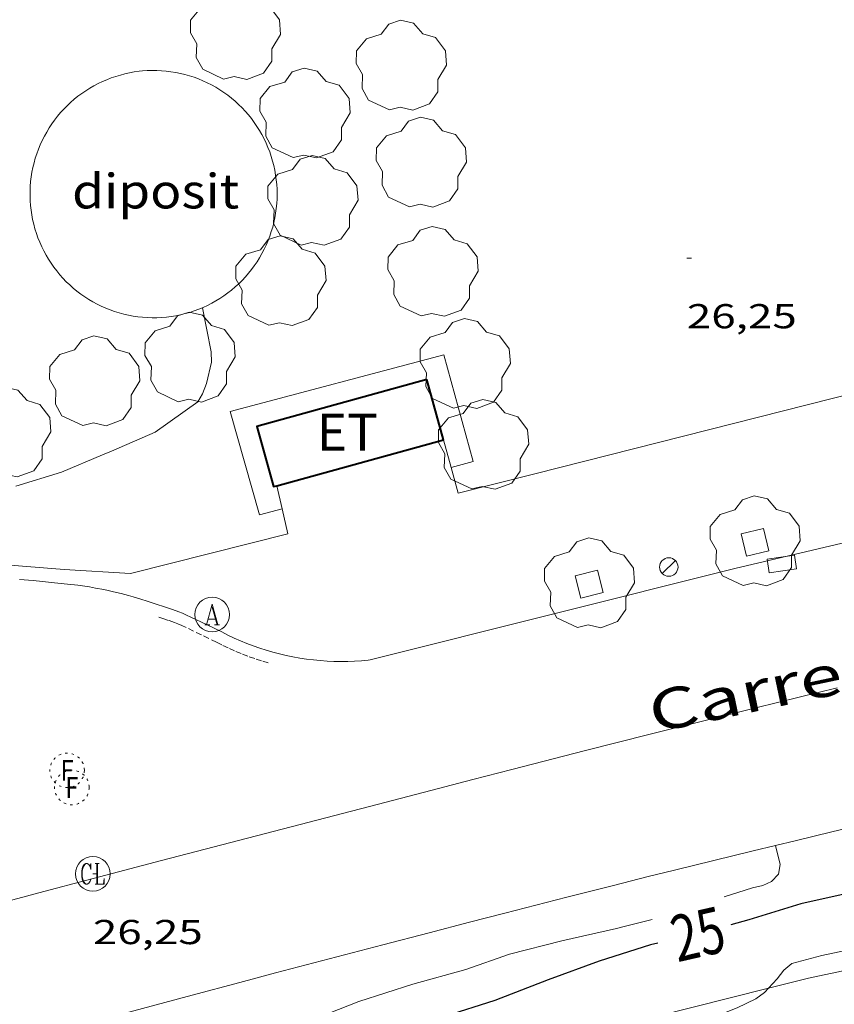
# Model space of a CAD drawing. Units: inches. Extents: x 451998 to 453001, y 4597494 to 4598002.
# Drawn here: x 452093 to 452128, y 4597673 to 4597716 of the extents above; entities that cross this region are included whole.
import ezdxf
from ezdxf.enums import TextEntityAlignment as Align

# ---------------------------------------------------------------- set-up
doc = ezdxf.new("R2010")
doc.units = ezdxf.units.IN
doc.header["$MEASUREMENT"] = 0
for name, pattern in [('DGN Style 2', [12.124770000000002, 7.274862000000001, -4.849908000000001]), ('PUNTOS', [0.25, 0, -0.25]), ('TRAZOS2', [0.375, 0.25, -0.125])]:
    doc.linetypes.add(name, pattern=pattern)
for name, color, linetype, lineweight in [('ARBRE', 7, 'Continuous', 0), ('CORBA DE NIVELL', 7, 'Continuous', 0), ('CORBA MESTRA', 7, 'Continuous', 0), ('COTA ALTIMETRICA', 7, 'Continuous', 0), ('DIPOSIT COBERT', 7, 'Continuous', 0), ('EIX VIA URBANA PAVIMENTADA', 7, 'Continuous', 0), ('EMBORNAL', 7, 'Continuous', 0), ('ESCOCELL', 7, 'Continuous', 0), ('ETIQUETA CORBA MESTRA', 7, 'Continuous', 0), ('FACANA EXTERIOR', 7, 'Continuous', 0), ('FANAL', 7, 'Continuous', 0), ('FILAT', 7, 'Continuous', 0), ('MUR', 7, 'Continuous', 0), ('REBAIX DE VORERA VIANANTS', 7, 'Continuous', 0), ('REGISTRE AIGUA', 7, 'Continuous', 0), ('REGISTRE CLAVEGUERAM', 7, 'Continuous', 0), ('REGISTRE FIBRA OPTICA', 7, 'Continuous', 0), ('TEXT DE CARRER', 7, 'Continuous', 0), ('TEXT DE ESTACIO TRANSFORMADORA', 7, 'Continuous', 0), ('VORERA', 7, 'Continuous', 0)]:
    doc.layers.add(name, color=color, linetype=linetype, lineweight=lineweight)
doc.styles.add('Style-Arial', font='ARIAL.TTF')
doc.linetypes.add('filat', pattern='A,0.25,[7,dgnlstyle-mataro.shx,S=0.008,R=0,X=0,Y=0],10.25', length=10.5)

# ---------------------------------------------------------------- blocks, each defined once
blk = doc.blocks.new('RAIGUC')
at = {"color": 0, "linetype": 'ByBlock', "lineweight": -2, "flags": 128}
for points in [[(0.002, 0.6), (-0.33, -0.6)], [(0.002, 0.6), (0.332, -0.6)], [(0.002, 0.43), (0.284, -0.6)], [(-0.236, -0.26), (0.19, -0.26)], [(-0.424, -0.6), (-0.14, -0.6)], [(0.142, -0.6), (0.426, -0.6)]]:
    blk.add_lwpolyline(points, dxfattribs=at)
at = {"color": 0, "linetype": 'ByBlock', "lineweight": -2}
blk.add_circle((0.0002215649485588074, -0.001705031752586365), 1, dxfattribs=at)
blk = doc.blocks.new('FANAL')
at = {"color": 0, "linetype": 'ByBlock', "lineweight": -2}
blk.add_line((0.283, 0.283), (-0.283, -0.283), dxfattribs=at)
blk.add_circle((0.0002620689868927002, 0.0006722288131713868), 0.40000000060146, dxfattribs=at)
blk = doc.blocks.new('EMBORN')
at = {"color": 0, "linetype": 'ByBlock', "lineweight": -2, "flags": 128}
blk.add_lwpolyline([(0, 0), (1.2, 0), (1.2, 0.6), (0, 0.6)], close=True, dxfattribs=at)
blk = doc.blocks.new('ARBRE')
at = {"color": 0, "linetype": 'ByBlock', "lineweight": -2, "flags": 128}
blk.add_lwpolyline([(-0.507, -1.872), (-1.415, -1.448), (-1.697, -0.9400000000000001), (-1.675, -0.342), (-1.951, 0.138), (-1.943, 0.686), (-1.511, 1.208), (-0.871, 1.406), (-0.543, 1.846), (-0.027, 2.012), (0.541, 1.882), (0.933, 1.428), (1.495, 1.262), (1.921, 0.6940000000000001), (1.969, 0.068), (1.593, -0.562), (1.593, -1.098), (1.229, -1.618), (0.505, -1.886), (-0.049, -1.762), (-0.507, -1.872)], dxfattribs=at)
blk = doc.blocks.new('ESCOSE')
at = {"color": 0, "linetype": 'ByBlock', "lineweight": -2, "flags": 128}
blk.add_lwpolyline([(-0.5, -0.5), (0.5, -0.5), (0.5, 0.5), (-0.5, 0.5)], close=True, dxfattribs=at)
blk = doc.blocks.new('COTA')
at = {"color": 0, "linetype": 'ByBlock', "lineweight": -2}
blk.add_line((0, 0), (0.2, 0), dxfattribs=at)
blk = doc.blocks.new('RCLAVC')
at = {"color": 0, "linetype": 'ByBlock', "lineweight": -2, "flags": 128}
for points in [[(-0.158, 0.43), (-0.122, 0.26), (-0.122, 0.6), (-0.158, 0.43), (-0.228, 0.544), (-0.332, 0.6), (-0.402, 0.6), (-0.508, 0.544), (-0.578, 0.43), (-0.612, 0.316), (-0.648, 0.146), (-0.648, -0.146), (-0.612, -0.316), (-0.578, -0.43), (-0.508, -0.544), (-0.402, -0.6), (-0.332, -0.6), (-0.228, -0.544), (-0.158, -0.43), (-0.122, -0.316)], [(-0.402, 0.6), (-0.472, 0.544), (-0.542, 0.43), (-0.578, 0.316), (-0.612, 0.146), (-0.612, -0.146), (-0.578, -0.316), (-0.542, -0.43), (-0.472, -0.544), (-0.402, -0.6)], [(0.122, 0.6), (0.368, 0.6)], [(0.226, 0.6), (0.226, -0.6)], [(0.262, 0.6), (0.262, -0.6)], [(0.122, -0.6), (0.648, -0.6), (0.648, -0.26), (0.612, -0.6)]]:
    blk.add_lwpolyline(points, dxfattribs=at)
at = {"color": 0, "linetype": 'ByBlock', "lineweight": -2}
blk.add_circle((-0.001401012718677521, -0.0007607361078262329), 1, dxfattribs=at)
blk = doc.blocks.new('RFOC')
at = {"color": 0, "linetype": 'ByBlock', "lineweight": -2}
blk.add_circle((0.001121296942234039, 0.0002408043146133423), 1, dxfattribs=at)
at = {"color": 0, "linetype": 'ByBlock', "lineweight": -2, "style": 'Style-Arial', "width": 0.833335}
blk.add_text('F', height=1.2, dxfattribs=at).set_placement((-6.955664062490995e-05, 0), align=Align.MIDDLE_CENTER)

msp = doc.modelspace()

# ---------------------------------------------------------------- linework, layer by layer
at = {"layer": 'CORBA DE NIVELL', "color": 30, "linetype": 'Continuous', "lineweight": 0, "flags": 128}
for points, elevation in [([(452092.7768063205, 4597695.518466973), (452094.7598139322, 4597696.116452855), (452096.5468224161, 4597696.869440462), (452096.938824291, 4597697.036437747), (452098.8348334524, 4597697.856424633), (452100.6808462692, 4597699.168412661), (452100.8808492728, 4597699.523411694), (452101.0638529709, 4597699.973411003), (452101.2718602512, 4597700.890410846), (452101.2698636474, 4597701.338411557), (452100.8798775804, 4597703.254417486)], 27.0000418608), ([(452125.7558560193, 4597679.924731708), (452125.9657331809, 4597679.097189692), (452125.8977298962, 4597678.678189559), (452125.5937269969, 4597678.358191369), (452125.2067250842, 4597678.185194038), (452124.7637235931, 4597678.079197234), (452123.5407187455, 4597677.690205911)], 26.0000403104), ([(452120.412706498, 4597676.715228134), (452119.2557024659, 4597676.420236454), (452118.8647011162, 4597676.32223927), (452116.4906934218, 4597675.793256462), (452114.2096853936, 4597675.201272852), (452112.3136774994, 4597674.548286226), (452110.024669125, 4597673.912302607), (452107.6786596909, 4597673.148319222), (452105.5066498968, 4597672.301334389)], 26.0000403104), ([(452125.4625743851, 4597673.734558458), (452125.2906900158, 4597673.546186208), (452124.9046873612, 4597673.275188716), (452124.0926830521, 4597672.873194255), (452121.8756729455, 4597671.994209713), (452119.8866655976, 4597671.432223933), (452117.6696567581, 4597670.720239651), (452117.1766555157, 4597670.657243294), (452114.9006484968, 4597670.197259851), (452113.6116441691, 4597669.890269155)], 24.0000372096)]:
    msp.add_lwpolyline(points, dxfattribs=dict(at, elevation=elevation))
at = {"layer": 'CORBA DE NIVELL', "color": 30, "linetype": 'Continuous', "lineweight": 0}
for points, elevation in [([(452125.7557391377, 4597679.92519257), (452125.7558560193, 4597679.924731708)], 26.0000403104), ([(452129.7547122787, 4597675.568155472), (452127.7797060604, 4597675.152169812), (452126.4677014237, 4597674.809179235), (452126.1216986035, 4597674.508181394), (452125.8326953631, 4597674.140183017), (452125.4625743851, 4597673.734558458)], 24.0000372096)]:
    msp.add_lwpolyline(points, dxfattribs=dict(at, elevation=elevation))
at = {"layer": 'CORBA MESTRA', "color": 30, "linetype": 'Continuous', "lineweight": 30, "elevation": 25.00003876, "flags": 128}
msp.add_lwpolyline([(452129.0007285914, 4597677.872164765), (452126.8587215982, 4597677.388180267), (452124.5997128377, 4597676.695196333), (452123.81870995, 4597676.474201917)], dxfattribs=at)
at = {"layer": 'CORBA MESTRA', "color": 30, "linetype": 'Continuous', "lineweight": 30, "elevation": 25.00003876}
msp.add_lwpolyline([(452120.6486990336, 4597675.683224742), (452120.3296979851, 4597675.61022705), (452118.1026891453, 4597674.900242846), (452115.8866795638, 4597674.090258405), (452113.5806692206, 4597673.198274518), (452111.3946605202, 4597672.49829002), (452109.198652343, 4597671.869305707), (452106.9486437103, 4597671.191321727), (452104.8306355478, 4597670.548336801), (452102.9236276442, 4597669.89635026), (452100.7806196099, 4597669.275365557), (452098.595611427, 4597668.643381156), (452096.5776038065, 4597668.051395549), (452094.3095943947, 4597667.274411554), (452092.0505848907, 4597666.483427467), (452090.0965771115, 4597665.857441323), (452087.8755690549, 4597665.249457233), (452085.7555620654, 4597664.76147256), (452083.6695523364, 4597663.905487061), (452083.3665492262, 4597663.557488821), (452083.2443506775, 4597663.430068453)], dxfattribs=at)
at = {"layer": 'DIPOSIT COBERT', "color": 1, "linetype": 'Continuous', "lineweight": 20, "extrusion": (-0.002021317366019207, 0.008411084733291397, 0.9999625832648515), "elevation": 37792.53960375719, "flags": 128}
msp.add_lwpolyline([(452094.7493668612, 4597548.603964237), (452094.5833658699, 4597548.728966855), (452094.4233628999, 4597548.859977742), (452094.2693620014, 4597548.997980036), (452094.1193591175, 4597549.140990609), (452093.9753582975, 4597549.289992626), (452093.8373554989, 4597549.445002906), (452093.705352735, 4597549.605013072), (452093.5803520196, 4597549.769014759), (452093.4613493253, 4597549.939024711), (452093.3483466585, 4597550.113034585), (452093.2423460399, 4597550.291035976), (452093.1443434264, 4597550.473045721), (452093.0523408401, 4597550.659055386), (452092.9683382727, 4597550.848065026), (452092.8903377467, 4597551.040066208), (452092.8213352174, 4597551.235075785), (452092.7593327074, 4597551.433085324), (452092.7053302089, 4597551.633094875), (452092.6583277219, 4597551.835104422), (452092.6193272598, 4597552.038105601), (452092.5883247879, 4597552.243115198), (452092.5653223195, 4597552.449124836), (452092.5513198467, 4597552.655134557), (452092.5443173778, 4597552.86214431), (452092.5453169342, 4597553.070145697), (452092.5543144575, 4597553.277155601), (452092.5713119695, 4597553.483165616), (452092.5963114988, 4597553.689167295), (452092.6293089878, 4597553.893177529), (452092.6693064655, 4597554.096187863), (452092.7183059526, 4597554.298189902), (452092.7743033919, 4597554.497200518), (452092.838302834, 4597554.694202873), (452092.9103002276, 4597554.888213808), (452092.9892996241, 4597555.08021647), (452093.0752969655, 4597555.268227744), (452093.1682963018, 4597555.453230772), (452093.2692956039, 4597555.634234008), (452093.377292851, 4597555.811245864), (452093.491292086, 4597555.9842495), (452093.6122912799, 4597556.152253367), (452093.7392904403, 4597556.316257426), (452093.8722895522, 4597556.474261743), (452094.0122886227, 4597556.627266296), (452094.1572876528, 4597556.77527107), (452094.3082866346, 4597556.917276097), (452094.464285568, 4597557.053281378), (452094.6262844535, 4597557.183286919), (452094.7922853049, 4597557.30628432), (452094.963284087, 4597557.423290381), (452095.138284843, 4597557.534288277), (452095.3182835142, 4597557.637294897), (452095.5012841601, 4597557.734293341), (452095.688282722, 4597557.823300502), (452095.8782832506, 4597557.905299518), (452096.0712837245, 4597557.980298798), (452096.2672841365, 4597558.047298377), (452096.4662844861, 4597558.106298254), (452096.6662847821, 4597558.158298379), (452096.869285016, 4597558.202298803), (452097.0732851961, 4597558.239299473), (452097.2782853075, 4597558.267300454), (452097.42328535, 4597558.282301312)], dxfattribs=at)
at = {"layer": 'DIPOSIT COBERT', "color": 1, "linetype": 'Continuous', "lineweight": 20, "extrusion": (-0.002122988312904378, 0.008480782417743358, 0.9999617838948678), "elevation": 38067.02460235307, "flags": 128}
msp.add_lwpolyline([(452097.3315498788, 4597556.026827135), (452097.5385519702, 4597556.041820295), (452097.7455518704, 4597556.047822244), (452097.9525517172, 4597556.046824436), (452098.1595536262, 4597556.037818419), (452098.3665554746, 4597556.020812681), (452098.5715551332, 4597555.994815712), (452098.7765568618, 4597555.961810503), (452098.979558531, 4597555.920805547), (452099.1805601486, 4597555.872800812), (452099.379559576, 4597555.815804847), (452099.5765610749, 4597555.751800622), (452099.7715625145, 4597555.679796649), (452099.962566027, 4597555.600784398), (452100.1505673577, 4597555.513780867), (452100.335568645, 4597555.420777513), (452100.5165698744, 4597555.319774396), (452100.6935710535, 4597555.211771477), (452100.8665743131, 4597555.097760239), (452101.0345753998, 4597554.976757672), (452101.1975785601, 4597554.848746813), (452101.3555795629, 4597554.715744558), (452101.5085826392, 4597554.575734006), (452101.6565835503, 4597554.429732089), (452101.7985865508, 4597554.278721805), (452101.9345873946, 4597554.122720108), (452102.0635903284, 4597553.961710033), (452102.1875932203, 4597553.794700109), (452102.3035939643, 4597553.623698721), (452102.4145968046, 4597553.448688939), (452102.5175996124, 4597553.268679244), (452102.6136024024, 4597553.08566958), (452102.7026030443, 4597552.898668461), (452102.7846057835, 4597552.707658927), (452102.8596085125, 4597552.514649388), (452102.9256112249, 4597552.318639859), (452102.9856139192, 4597552.11963037), (452103.0366144888, 4597551.919629302), (452103.0806171634, 4597551.716619786), (452103.1166198364, 4597551.512610219), (452103.1446225076, 4597551.307600603), (452103.1646251765, 4597551.10159094), (452103.1766257207, 4597550.894589707), (452103.1816283927, 4597550.687579921), (452103.177631071, 4597550.480570041), (452103.1656337552, 4597550.273560078), (452103.1456343292, 4597550.067558478), (452103.1176370393, 4597549.862548278), (452103.0826397622, 4597549.658537972), (452103.0386403762, 4597549.455536018), (452102.987643133, 4597549.254525444), (452102.9286437951, 4597549.056523161), (452102.8616466014, 4597548.860512245), (452102.7876473045, 4597548.666509671), (452102.7056501668, 4597548.476498393), (452102.6166509334, 4597548.289495422), (452102.520651728, 4597548.105492272), (452102.4176546884, 4597547.926480396), (452102.3076555534, 4597547.750476828), (452102.1916564605, 4597547.57947302), (452102.0686574032, 4597547.412469006), (452101.9386583882, 4597547.250464745), (452101.8036594228, 4597547.094460226), (452101.6616604999, 4597546.943455462), (452101.5146616188, 4597546.797450474), (452101.3616627872, 4597546.657445217), (452101.2036640046, 4597546.523439704), (452101.0406652786, 4597546.396433893), (452100.8726644712, 4597546.274436342), (452100.6996658508, 4597546.160429979), (452100.522665156, 4597546.052431854), (452100.3426666391, 4597545.951424972), (452100.1576660562, 4597545.85742628), (452099.9696676513, 4597545.770418835), (452099.7786671785, 4597545.690419598), (452099.5836667694, 4597545.618420047), (452099.3866664225, 4597545.554420194), (452099.1876661299, 4597545.497420082), (452098.9866658994, 4597545.448419674), (452098.7836657312, 4597545.407418969), (452098.5786656173, 4597545.373418005), (452098.3736655719, 4597545.34841673), (452098.1666634577, 4597545.330423676), (452097.9606635344, 4597545.321421836), (452097.7526636657, 4597545.319419742), (452097.5456617412, 4597545.326425823), (452097.3396619922, 4597545.340423194), (452097.1336601808, 4597545.362428772), (452096.9286584374, 4597545.39343405), (452096.7246567461, 4597545.431439097), (452096.5226572372, 4597545.47743541), (452096.3226556646, 4597545.53143995), (452096.1246541435, 4597545.592444269), (452095.9296526811, 4597545.661448344), (452095.7376512773, 4597545.738452172), (452095.5476499252, 4597545.822455785), (452095.3616465004, 4597545.913467679), (452095.179645249, 4597546.011470891), (452095.0006440562, 4597546.117473856), (452094.8266429053, 4597546.229476672), (452094.657639681, 4597546.348487777)], dxfattribs=at)
at = {"layer": 'EIX VIA URBANA PAVIMENTADA', "color": 1, "linetype": 'Continuous', "lineweight": 20}
msp.add_polyline3d([(452091.8836671615, 4597677.360445598, 26.2560407073024), (452094.0036747276, 4597677.924430387, 26.2340406731936), (452095.8596813231, 4597678.414417064, 26.215040643736), (452099.1086928323, 4597679.267393734, 26.18204059257281), (452108.8617272407, 4597681.809323674, 26.0820404375328), (452110.799734077, 4597682.314309753, 26.0610404049744), (452112.6177404617, 4597682.784296687, 26.04204037551681), (452114.3217464344, 4597683.223284438, 26.02404034760961), (452117.51875759, 4597684.040261447, 25.99004029489601), (452120.317767309, 4597684.74924131, 25.960040248384), (452122.7677757738, 4597685.364223672, 25.9340402080736), (452124.9127831511, 4597685.898208225, 25.91204017396481), (452126.7907895833, 4597686.362194696, 25.8930401445072), (452128.4347951899, 4597686.765182847, 25.87604011815041)], dxfattribs=at)
at = {"layer": 'FACANA EXTERIOR', "color": 1, "linetype": 'Continuous', "lineweight": 40}
for points, elevation in [([(452110.6228690128, 4597700.134338725), (452103.249842126, 4597698.097391509), (452103.9698234693, 4597695.491382004), (452104.1108336028, 4597695.530338894)], 29.2580453615974), ([(452104.1108336028, 4597695.530338894), (452111.3428503558, 4597697.52832922)], 29.26604537401177)]:
    msp.add_lwpolyline(points, dxfattribs=dict(at, elevation=elevation))
at = {"layer": 'FACANA EXTERIOR', "color": 1, "linetype": 'Continuous', "lineweight": 40, "elevation": 29.26604537400999, "flags": 128}
msp.add_lwpolyline([(452111.3428503557, 4597697.528329219), (452110.6228690128, 4597700.134338725)], dxfattribs=at)
at = {"layer": 'FILAT', "color": 7, "linetype": 'filat', "lineweight": 0}
for points in [[(452204.6079404573, 4597690.345610432, 23.75203682510081), (452183.6818767005, 4597686.218762811, 23.4660363816864), (452178.3818544769, 4597684.372800165, 23.5060364437024), (452168.0098283506, 4597683.04887681, 23.8340369522336), (452154.8357880238, 4597680.425972701, 23.93803711347521), (452141.5397430086, 4597677.210068598, 24.0580372995232), (452127.2006977269, 4597674.172172686, 24.04203727471681), (452125.4625743851, 4597673.734558458, 24.06051674334938)], [(452125.4625743851, 4597673.734558458, 24.06051674334938), (452118.923669082, 4597672.088232257, 24.13003741115201), (452106.5786288872, 4597669.313321623, 24.25803760960321), (452097.8945989286, 4597667.139384143, 24.5380380437152), (452087.8175644504, 4597664.65445675, 24.6420382049568), (452083.2443506775, 4597663.430068453, 24.71952775814421)]]:
    msp.add_polyline3d(points, dxfattribs=at)
at = {"layer": 'MUR', "color": 1, "linetype": 'Continuous', "lineweight": 20}
for points, elevation in [([(452111.361878338, 4597701.212334789), (452112.639845242, 4597696.589317925), (452111.6759443881, 4597696.323353153)], 26.4950410774909), ([(452111.3428503557, 4597697.528329219), (452111.6759443881, 4597696.323353153)], 28.0580435011232)]:
    msp.add_lwpolyline(points, dxfattribs=dict(at, elevation=elevation))
at = {"layer": 'MUR', "color": 1, "linetype": 'Continuous', "lineweight": 20, "flags": 128}
for points, elevation in [([(452111.6759443881, 4597696.323353153), (452111.6758417289, 4597696.323324827)], 28.05804350110697), ([(452111.6759443881, 4597696.323353153), (452111.9858337039, 4597695.202320735), (452115.3128452507, 4597696.044296797)], 28.0580435011232)]:
    msp.add_lwpolyline(points, dxfattribs=dict(at, elevation=elevation))
at = {"layer": 'MUR', "color": 1, "linetype": 'Continuous', "lineweight": 20}
for points in [[(452163.6840007475, 4597707.191958422, 25.89590778588737), (452148.2499561582, 4597703.931059113, 25.87404011504961), (452129.3098938187, 4597699.585196082, 27.74604301739841), (452115.3128452507, 4597696.044296797, 28.0580435011232)], [(452111.3618783376, 4597701.212334787, 26.495041077848), (452102.0858453214, 4597698.756401362, 26.7380414545952), (452103.3578132936, 4597694.275384763, 26.42604097087041), (452104.3397661748, 4597694.528364677, 26.4140415701179)], [(452104.1108239834, 4597695.530380995, 26.4190409600176), (452104.1108336028, 4597695.530338894, 26.41904013490261)], [(452104.1108336028, 4597695.530338894, 26.41904013490261), (452104.3397661748, 4597694.528364677, 26.39940300696134)], [(452104.3397661748, 4597694.528364677, 26.39940300696134), (452104.5888088514, 4597693.438374124, 26.3780408964512), (452097.7657852151, 4597691.717423227, 26.4740410452896), (452094.8787820745, 4597691.893445404, 26.48204105769281), (452089.6287771674, 4597692.319485899, 26.5860412189344), (452084.7517722922, 4597692.673523452, 26.62604128095041), (452082.8337653503, 4597692.150537195, 26.74604146699841)], [(452104.3397661748, 4597694.528364677, 26.4140415701179), (452104.3398167358, 4597694.528377703, 26.41404095226561)]]:
    msp.add_polyline3d(points, dxfattribs=at)
at = {"layer": 'REBAIX DE VORERA VIANANTS', "color": 1, "linetype": 'TRAZOS2', "lineweight": 0, "extrusion": (0.0208345997422502, 0.05688953732288905, 0.9981630628292995), "elevation": 271005.8609088173}
msp.add_lwpolyline([(1156582.695561408, -4464527.950545734), (1156582.393418008, -4464527.914489621), (1156582.082471043, -4464527.884899918), (1156581.771035847, -4464527.864244791), (1156581.458849229, -4464527.851510598), (1156581.146232132, -4464527.848125816), (1156580.835116957, -4464527.851951091), (1156580.52271472, -4464527.865111533), (1156580.292856466, -4464527.88039572)], dxfattribs=at)
at = {"layer": 'REBAIX DE VORERA VIANANTS', "color": 1, "linetype": 'TRAZOS2', "lineweight": 0}
msp.add_polyline3d([(452101.498433054, 4597688.741420168, 26.17033165996268), (452100.8380542386, 4597689.058802422, 26.19004060497601), (452100.1729302054, 4597689.378943072, 26.210040635984), (452099.9853248374, 4597689.465167474, 26.215040643736), (452099.8214027829, 4597689.535022093, 26.21804064838721), (452099.6761982163, 4597689.59273287, 26.22004065148801), (452099.4127538058, 4597689.690805702, 26.22204065458881), (452099.2132720111, 4597689.759858777, 26.22304065613921), (452098.9853223429, 4597689.835480363, 26.22414600774765)], dxfattribs=at)
at = {"layer": 'VORERA', "color": 1, "linetype": 'Continuous', "lineweight": 0, "extrusion": (0.01844145594531166, 0.05169366819342081, 0.9984927027131074), "elevation": 246034.9638041123, "flags": 128}
msp.add_lwpolyline([(1119025.232774132, -4475532.500049001), (1119024.936878511, -4475532.46221976), (1119024.639231415, -4475532.431375153), (1119024.341446706, -4475532.409115463), (1119024.043188383, -4475532.394445357), (1119023.743850583, -4475532.388695665), (1119023.4459229, -4475532.389864573), (1119023.146915736, -4475532.39995389), (1119022.848376826, -4475532.417297303), (1119022.550978162, -4475532.443775701), (1119022.25465362, -4475532.476287144), (1119021.958527459, -4475532.518269064), (1119021.664147413, -4475532.56816492), (1119021.371177484, -4475532.624979381), (1119021.079011806, -4475532.69004327), (1119020.789870103, -4475532.763571156), (1119020.502138518, -4475532.844017655), (1119020.216153048, -4475532.932378088), (1119019.93379742, -4475533.027926584), (1119019.653187909, -4475533.131389018), (1119019.376208239, -4475533.24203952), (1119019.102252547, -4475533.361154026), (1119018.830648836, -4475533.486906528), (1119018.760813243, -4475533.520372661)], dxfattribs=at)
at = {"layer": 'VORERA', "color": 1, "linetype": 'Continuous', "lineweight": 0}
for points in [[(452187.8820310021, 4597705.696761142, 25.29603921891841), (452159.7139444389, 4597700.043966104, 25.5380395941152), (452142.0858879956, 4597696.207093908, 25.74603991659841), (452124.0028275387, 4597691.934224489, 25.92204018946881), (452108.1627729189, 4597687.972338532, 26.1140404871456)], [(452101.7247721566, 4597689.187389265, 26.17004057396801), (452101.0547735609, 4597689.509394848, 26.19004060497601), (452100.3857749669, 4597689.831400423, 26.210040635984), (452100.1877753504, 4597689.922402066, 26.215040643736), (452100.0117756466, 4597689.997403518, 26.21804064838721), (452099.8557758752, 4597690.059404798, 26.22004065148801), (452099.5817762243, 4597690.161407035, 26.22204065458881), (452099.3737764482, 4597690.233408724, 26.22304065613921), (452098.7467770543, 4597690.441413806, 26.22604066079041), (452098.5337772475, 4597690.510415528, 26.22804066389121), (452098.1607775494, 4597690.626418537, 26.23204067009281), (452097.8797777436, 4597690.709420799, 26.2340406731936), (452097.6687778641, 4597690.768422491, 26.2360406762944), (452097.3497779994, 4597690.851425041, 26.23904068094561), (452097.028778086, 4597690.928427595, 26.24204068559681), (452096.7977781147, 4597690.979429427, 26.24304068714721), (452096.5967781293, 4597691.022431019, 26.24204068559681), (452096.2417781025, 4597691.091433819, 26.23704067784481), (452095.9757780467, 4597691.13843591, 26.23304067164321), (452095.7757779795, 4597691.170437477, 26.230040666992), (452095.4747778391, 4597691.213439829, 26.22604066079041), (452095.3237777491, 4597691.232441003, 26.22604066079041), (452095.172777644, 4597691.249442176, 26.22604066079041), (452094.4667771109, 4597691.323447648, 26.23104066854241), (452093.9367766914, 4597691.37645175, 26.2360406762944), (452093.5397763567, 4597691.41345482, 26.24004068249601), (452092.9427758104, 4597691.463459427, 26.24604069179841)], [(452125.7558560193, 4597679.924731708, 26.00156508216048), (452126.6127420294, 4597680.131186387, 25.99404030109761), (452128.2077474007, 4597680.513174877, 25.98204028249281), (452131.0007567538, 4597681.175154712, 25.9620402514848)], [(452097.6856407761, 4597672.697394347, 26.32704081738081), (452100.4406506469, 4597673.435374586, 26.28304074916321), (452102.5086580262, 4597673.985359748, 26.25204070110081), (452104.0606635432, 4597674.395348608, 26.22904066544161), (452106.3886717961, 4597675.007331893, 26.19804061737921), (452108.7176800278, 4597675.616315166, 26.17004057396801), (452110.7236870985, 4597676.138300754, 26.1480405398592), (452112.4786932793, 4597676.594288145, 26.13004051195201), (452114.0156986669, 4597676.990277097, 26.1140404871456), (452116.7057080728, 4597677.680257757, 26.08604044373441), (452118.7247150878, 4597678.192243231, 26.0670404142768), (452120.2397203199, 4597678.572232326, 26.0520403910208), (452121.37672423, 4597678.855224137, 26.0410403739664), (452123.0827300692, 4597679.276211845, 26.0260403507104), (452124.7907358737, 4597679.692199531, 26.01004032590401), (452125.7558560193, 4597679.924731708, 26.00156508216048)]]:
    msp.add_polyline3d(points, dxfattribs=at)

# ---------------------------------------------------------------- block references
at = {"layer": 'ARBRE', "color": 3, "linetype": 'Continuous', "lineweight": 0, "xscale": 1.000001550400009, "yscale": 1.000001550399986, "zscale": 1.0000015504, "rotation": 359.9995652666707}
for p in [(452102.309969262, 4597715.045424916, 27.5060426453024), (452109.5129703153, 4597713.712368196, 27.51404265770561), (452105.3279481131, 4597711.64139674, 27.49804263289921), (452110.3789397294, 4597709.504355102, 27.51404265770561), (452105.6699198562, 4597707.847388263, 27.49004262049601), (452104.2798912738, 4597704.364393408, 27.49004262049601), (452110.8829045763, 4597704.768343935, 27.410042496464), (452100.3408600142, 4597701.049418157, 27.5060426453024), (452112.2858764164, 4597700.770327091, 27.26604227320641), (452096.2008457577, 4597700.016447968, 27.52204267010881), (452092.3348229273, 4597697.79747386, 27.48204260809281), (452113.0808510471, 4597697.264315624, 26.8820416778528), (452124.8698375554, 4597693.077219682, 26.09804046233921), (452117.6788125746, 4597691.254271419, 26.0580404003232)]:
    msp.add_blockref('ARBRE', p, dxfattribs=at)
at = {"layer": 'COTA ALTIMETRICA', "color": 7, "linetype": 'Continuous', "lineweight": 0, "xscale": 1.000001550400009, "yscale": 1.000001550399986, "zscale": 1.0000015504, "rotation": 359.9995652666707}
for p in [(452121.9149265588, 4597705.411261226, 26.24804069489921), (452096.1286838494, 4597678.692415455, 26.250040698)]:
    msp.add_blockref('COTA', p, dxfattribs=at)
at = {"layer": 'EMBORNAL', "color": 7, "linetype": 'Continuous', "lineweight": 0, "xscale": 1.000001550400001, "yscale": 1.000001550399986, "zscale": 1.0000015504, "rotation": 188.7697650170033}
msp.add_blockref('EMBORN', (452126.5878360003, 4597692.521205786, 25.97004026388801), dxfattribs=at)
at = {"layer": 'ESCOCELL', "color": 1, "linetype": 'Continuous', "lineweight": 0, "zscale": 1.0000015504}
for p, xscale, yscale, rotation in [((452124.8698375554, 4597693.077219682, 26.09804046233921), 1.000003839604023, 1.000003839604005, 13.15462472428442), ((452117.6788125746, 4597691.254271419, 26.0580404003232), 1.000004034207968, 1.000004034207961, 14.27762881007651)]:
    msp.add_blockref('ESCOSE', p, dxfattribs=dict(at, xscale=xscale, yscale=yscale, rotation=rotation))
at = {"layer": 'FANAL', "color": 7, "linetype": 'Continuous', "lineweight": 0, "xscale": 1.000001550400009, "yscale": 1.000001550399986, "zscale": 1.0000015504, "rotation": 359.9995652666707}
msp.add_blockref('FANAL', (452121.1308236095, 4597692.003246387, 26.09004044993601), dxfattribs=at)
at = {"layer": 'REGISTRE AIGUA', "color": 5, "linetype": 'Continuous', "lineweight": 0, "xscale": 0.7500011627999923, "yscale": 0.7500011628000038, "zscale": 0.7500011628000001, "rotation": 359.9995652666702}
msp.add_blockref('RAIGUC', (452101.3077772462, 4597689.9433936, 26.1890406034256), dxfattribs=at)
at = {"layer": 'REGISTRE CLAVEGUERAM', "color": 7, "linetype": 'Continuous', "lineweight": 0, "xscale": 0.7500011627999923, "yscale": 0.7500011628000038, "zscale": 0.7500011628000001, "rotation": 359.9995652666702}
msp.add_blockref('RCLAVC', (452096.1286838494, 4597678.692415455, 26.250040698), dxfattribs=at)
at = {"layer": 'REGISTRE FIBRA OPTICA', "color": 1, "linetype": 'PUNTOS', "lineweight": 0, "xscale": 0.7500011627999923, "yscale": 0.7500011628000038, "zscale": 0.7500011628000001, "rotation": 359.9995652666702}
for p in [(452095.0087161735, 4597683.181430912, 26.36604087784641), (452095.2147108478, 4597682.437428195, 26.35304085769121)]:
    msp.add_blockref('RFOC', p, dxfattribs=at)

# ---------------------------------------------------------------- texts
at = {"layer": 'COTA ALTIMETRICA', "color": 7, "linetype": 'Continuous', "lineweight": 0, "style": 'Style-Arial', "width": 1.333331428571429}
for p in [(452121.9149113837, 4597703.411258126, 26.24804069489921), (452096.1286686743, 4597676.692412354, 26.250040698)]:
    msp.add_text('26,25', height=1.05000162792, rotation=359.99956526667, dxfattribs=at).set_placement(p, align=Align.TOP_LEFT)
at = {"layer": 'DIPOSIT COBERT', "color": 7, "linetype": 'Continuous', "lineweight": 20, "style": 'Style-Arial', "width": 1.093332}
msp.add_text('diposit', height=1.5000023256, rotation=359.99956526667, dxfattribs=at).set_placement((452098.8506487584, 4597708.312440724, 34.70605380818242), align=Align.MIDDLE_CENTER)
at = {"layer": 'ETIQUETA CORBA MESTRA', "color": 7, "linetype": 'Continuous', "lineweight": 0, "style": 'Style-Arial', "width": 0.7500007500007501}
msp.add_text('25', height=2.000001100796899, rotation=12.84295632761362, dxfattribs=at).set_placement((452122.3910786702, 4597676.080492057, 25.00003876), align=Align.MIDDLE_CENTER)
at = {"layer": 'TEXT DE CARRER', "color": 7, "linetype": 'Continuous', "lineweight": 0, "style": 'Style-Arial', "width": 1.401137955838586}
msp.add_text('Carrer de Josep Calvet', height=1.760000728700899, rotation=11.91400413170691, dxfattribs=at).set_placement((452137.5404743202, 4597689.300592845), align=Align.MIDDLE_CENTER)
at = {"layer": 'TEXT DE ESTACIO TRANSFORMADORA', "color": 7, "linetype": 'DGN Style 2', "lineweight": 20, "style": 'Style-Arial', "width": 1.024997468753164}
msp.add_text('ET', height=1.600004480643101, rotation=359.99956526667, dxfattribs=at).set_placement((452107.1747849859, 4597697.851362347, 29.26604537400641), align=Align.MIDDLE_CENTER)

doc.saveas('drawing.dxf')
